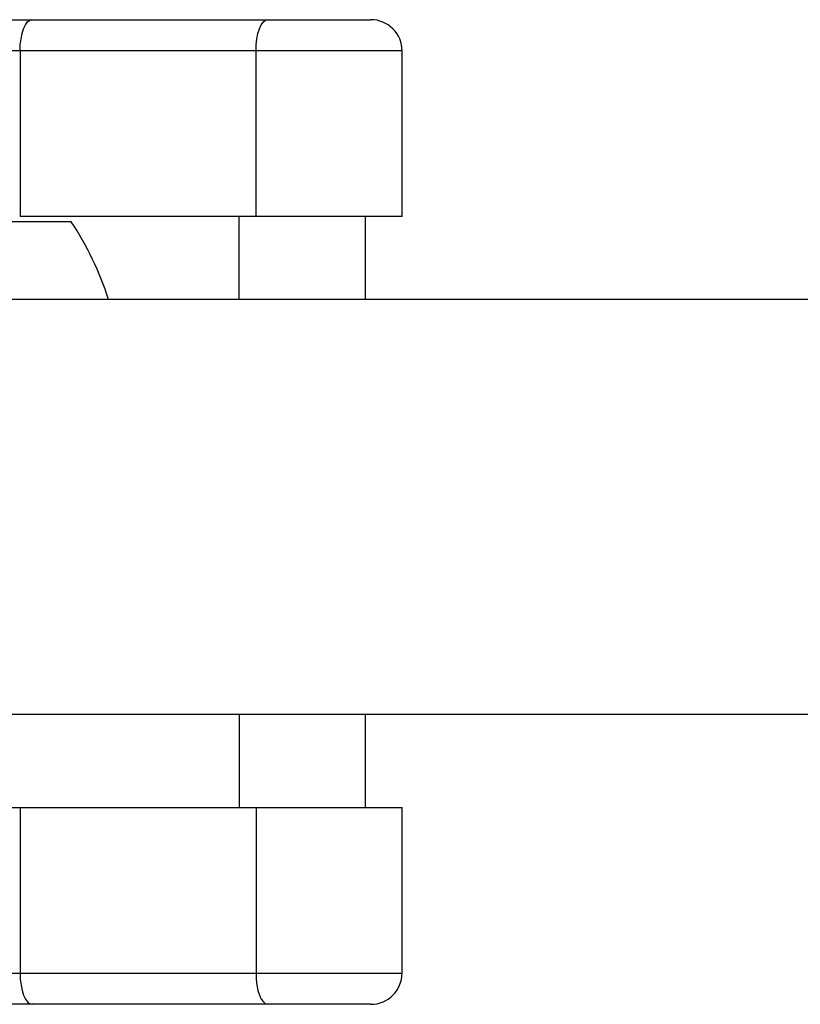
# Model space of a CAD drawing. Units: millimetres. Extents: x 4.1 to 24.1, y 32.7 to 47.2.
# Drawn here: x 8.4 to 8.4, y 38.4 to 38.5 of the extents above; entities that cross this region are included whole.
import ezdxf

# ---------------------------------------------------------------- set-up
doc = ezdxf.new("R2010")
doc.units = ezdxf.units.MM
doc.header["$MEASUREMENT"] = 0
doc.layers.add('Camada 1', color=7, linetype='Continuous')

# ---------------------------------------------------------------- blocks, each defined once
blk = doc.blocks.new('ELUNI019')
at = {"layer": 'Camada 1', "lineweight": 25}
for points in [[(25.43083, 29.46831), (25.43083, 29.46831), (25.50213, 29.46831), (25.50213, 29.46831)], [(25.50213, 29.46831), (25.50213, 29.46831), (25.61593, 29.46831), (25.61593, 29.46831)], [(25.61593, 29.46831), (25.61593, 29.46831), (25.66553, 29.46831), (25.66553, 29.46831)], [(25.49633, 29.45331), (25.49633, 29.45331), (25.43693, 29.45331), (25.43693, 29.45331)], [(25.49633, 29.45331), (25.49633, 29.45331), (25.49633, 29.37331), (25.49633, 29.37331)], [(25.61013, 29.45331), (25.61013, 29.45331), (25.49633, 29.45331), (25.49633, 29.45331)], [(25.61013, 29.37331), (25.61013, 29.37331), (25.61013, 29.45331), (25.61013, 29.45331)], [(25.68053, 29.37331), (25.68053, 29.37331), (25.68053, 29.45331), (25.68053, 29.45331)], [(25.52103, 29.37081), (25.52103, 29.37081), (25.39103, 29.37081), (25.39103, 29.37081)], [(25.61013, 29.37331), (25.61013, 29.37331), (25.49633, 29.37331), (25.49633, 29.37331)], [(25.53903, 29.33331), (25.53483, 29.34661), (25.52873, 29.35921), (25.52103, 29.37081)], [(25.68053, 29.37331), (25.68053, 29.37331), (25.61013, 29.37331), (25.61013, 29.37331)], [(25.66293, 29.33331), (25.66293, 29.33331), (25.66293, 29.37331), (25.66293, 29.37331)], [(26.19663, 29.33331), (26.19663, 29.33331), (25.37953, 29.33331), (25.37953, 29.33331)], [(25.37953, 29.13331), (25.37953, 29.13331), (26.19663, 29.13331), (26.19663, 29.13331)], [(25.66293, 29.08831), (25.66293, 29.08831), (25.66293, 29.13331), (25.66293, 29.13331)], [(25.43693, 29.08831), (25.43693, 29.08831), (25.49633, 29.08831), (25.49633, 29.08831)], [(25.49633, 29.08831), (25.49633, 29.08831), (25.49633, 29.00831), (25.49633, 29.00831)], [(25.49633, 29.08831), (25.49633, 29.08831), (25.61013, 29.08831), (25.61013, 29.08831)], [(25.61013, 29.08831), (25.61013, 29.08831), (25.61013, 29.00831), (25.61013, 29.00831)], [(25.61013, 29.08831), (25.61013, 29.08831), (25.68053, 29.08831), (25.68053, 29.08831)], [(25.68053, 29.00831), (25.68053, 29.00831), (25.68053, 29.08831), (25.68053, 29.08831)], [(25.43693, 29.00831), (25.43693, 29.00831), (25.49633, 29.00831), (25.49633, 29.00831)], [(25.49633, 29.00831), (25.49633, 29.00831), (25.61013, 29.00831), (25.61013, 29.00831)], [(25.66553, 28.99331), (25.67383, 28.99331), (25.68053, 29.00001), (25.68053, 29.00831)], [(25.50213, 28.99331), (25.50213, 28.99331), (25.43083, 28.99331), (25.43083, 28.99331)], [(25.61593, 28.99331), (25.61593, 28.99331), (25.50213, 28.99331), (25.50213, 28.99331)], [(25.66553, 28.99331), (25.66553, 28.99331), (25.61593, 28.99331), (25.61593, 28.99331)]]:
    blk.add_open_spline(points, degree=3, dxfattribs=at)
for points, knots in [([(25.49633, 29.45331), (25.49633, 29.45331), (25.49643, 29.45621), (25.49643, 29.45621), (25.49643, 29.45621), (25.49643, 29.45621), (25.49683, 29.45911), (25.49683, 29.45911), (25.49683, 29.45911), (25.49683, 29.45911), (25.49733, 29.46161), (25.49733, 29.46161), (25.49733, 29.46161), (25.49733, 29.46161), (25.49803, 29.46391), (25.49803, 29.46391), (25.49803, 29.46391), (25.49803, 29.46391), (25.49893, 29.46581), (25.49893, 29.46581), (25.49893, 29.46581), (25.49893, 29.46581), (25.49993, 29.46721), (25.49993, 29.46721), (25.49993, 29.46721), (25.49993, 29.46721), (25.50103, 29.46801), (25.50103, 29.46801), (25.50103, 29.46801), (25.50103, 29.46801), (25.50213, 29.46831), (25.50213, 29.46831)], [0, 0, 0, 0, 0.111111, 0.111111, 0.111111, 0.111111, 0.222222, 0.222222, 0.222222, 0.222222, 0.333333, 0.333333, 0.333333, 0.333333, 0.444444, 0.444444, 0.444444, 0.444444, 0.555556, 0.555556, 0.555556, 0.555556, 0.666667, 0.666667, 0.666667, 0.666667, 0.777778, 0.777778, 0.777778, 0.777778, 1, 1, 1, 1]), ([(25.61013, 29.45331), (25.61013, 29.45331), (25.61023, 29.45621), (25.61023, 29.45621), (25.61023, 29.45621), (25.61023, 29.45621), (25.61053, 29.45911), (25.61053, 29.45911), (25.61053, 29.45911), (25.61053, 29.45911), (25.61103, 29.46161), (25.61103, 29.46161), (25.61103, 29.46161), (25.61103, 29.46161), (25.61183, 29.46391), (25.61183, 29.46391), (25.61183, 29.46391), (25.61183, 29.46391), (25.61263, 29.46581), (25.61263, 29.46581), (25.61263, 29.46581), (25.61263, 29.46581), (25.61373, 29.46721), (25.61373, 29.46721), (25.61373, 29.46721), (25.61373, 29.46721), (25.61473, 29.46801), (25.61473, 29.46801), (25.61473, 29.46801), (25.61473, 29.46801), (25.61593, 29.46831), (25.61593, 29.46831)], [0, 0, 0, 0, 0.111111, 0.111111, 0.111111, 0.111111, 0.222222, 0.222222, 0.222222, 0.222222, 0.333333, 0.333333, 0.333333, 0.333333, 0.444444, 0.444444, 0.444444, 0.444444, 0.555556, 0.555556, 0.555556, 0.555556, 0.666667, 0.666667, 0.666667, 0.666667, 0.777778, 0.777778, 0.777778, 0.777778, 1, 1, 1, 1]), ([(25.68053, 29.45331), (25.68053, 29.45731), (25.67903, 29.46111), (25.67613, 29.46391), (25.67613, 29.46391), (25.67333, 29.46671), (25.66953, 29.46831), (25.66553, 29.46831)], [0, 0, 0, 0, 0.333333, 0.333333, 0.333333, 0.333333, 1, 1, 1, 1]), ([(25.49633, 29.00831), (25.49633, 29.00831), (25.49643, 29.00541), (25.49643, 29.00541), (25.49643, 29.00541), (25.49643, 29.00541), (25.49683, 29.00261), (25.49683, 29.00261), (25.49683, 29.00261), (25.49683, 29.00261), (25.49733, 29.00001), (25.49733, 29.00001), (25.49733, 29.00001), (25.49733, 29.00001), (25.49803, 28.99771), (25.49803, 28.99771), (25.49803, 28.99771), (25.49803, 28.99771), (25.49893, 28.99581), (25.49893, 28.99581), (25.49893, 28.99581), (25.49893, 28.99581), (25.49993, 28.99451), (25.49993, 28.99451), (25.49993, 28.99451), (25.49993, 28.99451), (25.50103, 28.99361), (25.50103, 28.99361), (25.50103, 28.99361), (25.50103, 28.99361), (25.50213, 28.99331), (25.50213, 28.99331)], [0, 0, 0, 0, 0.111111, 0.111111, 0.111111, 0.111111, 0.222222, 0.222222, 0.222222, 0.222222, 0.333333, 0.333333, 0.333333, 0.333333, 0.444444, 0.444444, 0.444444, 0.444444, 0.555556, 0.555556, 0.555556, 0.555556, 0.666667, 0.666667, 0.666667, 0.666667, 0.777778, 0.777778, 0.777778, 0.777778, 1, 1, 1, 1]), ([(25.61013, 29.00831), (25.61013, 29.00831), (25.61023, 29.00541), (25.61023, 29.00541), (25.61023, 29.00541), (25.61023, 29.00541), (25.61053, 29.00261), (25.61053, 29.00261), (25.61053, 29.00261), (25.61053, 29.00261), (25.61103, 29.00001), (25.61103, 29.00001), (25.61103, 29.00001), (25.61103, 29.00001), (25.61183, 28.99771), (25.61183, 28.99771), (25.61183, 28.99771), (25.61183, 28.99771), (25.61263, 28.99581), (25.61263, 28.99581), (25.61263, 28.99581), (25.61263, 28.99581), (25.61373, 28.99451), (25.61373, 28.99451), (25.61373, 28.99451), (25.61373, 28.99451), (25.61473, 28.99361), (25.61473, 28.99361), (25.61473, 28.99361), (25.61473, 28.99361), (25.61593, 28.99331), (25.61593, 28.99331)], [0, 0, 0, 0, 0.111111, 0.111111, 0.111111, 0.111111, 0.222222, 0.222222, 0.222222, 0.222222, 0.333333, 0.333333, 0.333333, 0.333333, 0.444444, 0.444444, 0.444444, 0.444444, 0.555556, 0.555556, 0.555556, 0.555556, 0.666667, 0.666667, 0.666667, 0.666667, 0.777778, 0.777778, 0.777778, 0.777778, 1, 1, 1, 1])]:
    blk.add_open_spline(points, degree=3, knots=knots, dxfattribs=at)
at = {"layer": 'Camada 1', "color": 8, "lineweight": 25}
for points in [[(25.68053, 29.45331), (25.68053, 29.45331), (25.61013, 29.45331), (25.61013, 29.45331)], [(25.60203, 29.33331), (25.60203, 29.33331), (25.60203, 29.37331), (25.60203, 29.37331)], [(25.60203, 29.13331), (25.60203, 29.13331), (25.60203, 29.08831), (25.60203, 29.08831)], [(25.61013, 29.00831), (25.61013, 29.00831), (25.68053, 29.00831), (25.68053, 29.00831)]]:
    blk.add_open_spline(points, degree=3, dxfattribs=at)

msp = doc.modelspace()

# ---------------------------------------------------------------- block references
at = {"xscale": 0.2014019688490581, "yscale": 0.2014019688490581, "zscale": 0.2014019688490581}
msp.add_blockref('ELUNI019', (3.231326, 32.522678), dxfattribs=at)

doc.saveas('drawing.dxf')
